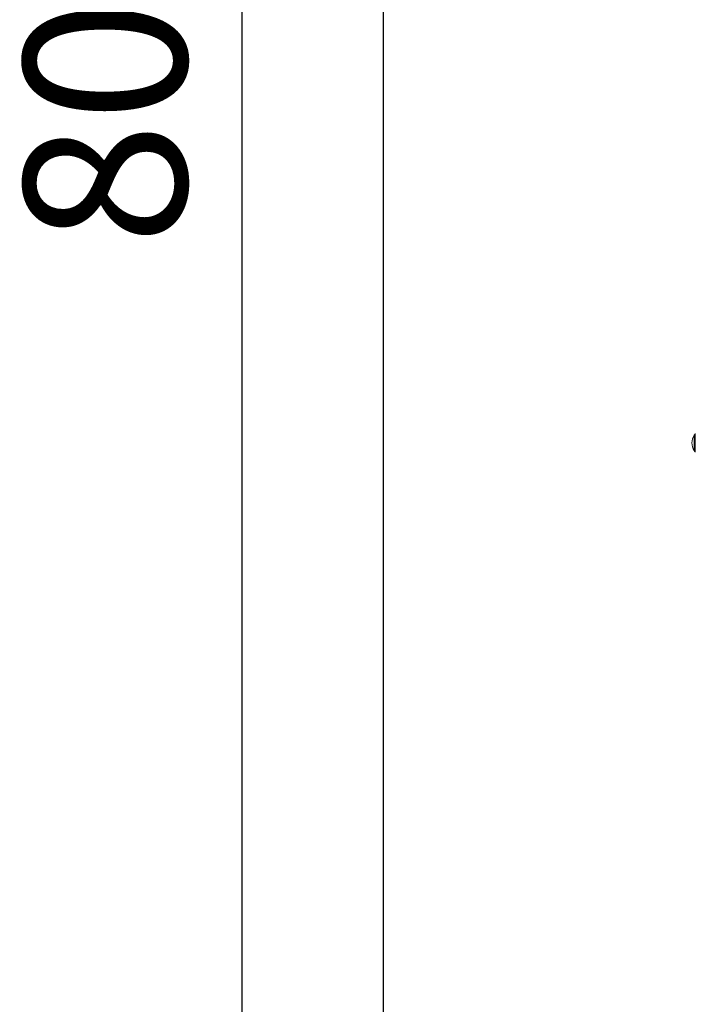
# Model space of a CAD drawing. Units: millimetres. Extents: x 52045 to 58473, y 1278 to 9788.
# Drawn here: x 52045 to 52877, y 4150 to 5362 of the extents above; entities that cross this region are included whole.
import ezdxf

# ---------------------------------------------------------------- set-up
doc = ezdxf.new("R2010")
doc.units = ezdxf.units.MM
doc.styles.get("Standard").update_dxf_attribs({"font": 'arial.ttf'})
doc.dimstyles.new('ISO-25', dxfattribs={"dimtxt": 2.5, "dimasz": 2.5, "dimexe": 1.25, "dimexo": 0.625, "dimtad": 1, "dimtxsty": 'Standard', "dimcen": 2.5, "dimadec": 0, "dimazin": 0, "dimtfac": 1, "dimtmove": 0, "dimatfit": 3, "dimfxl": 1, "dimarcsym": 0})

# ---------------------------------------------------------------- blocks, each defined once
blk = doc.blocks.new('*D1')
at = {"color": 0, "lineweight": -2, "transparency": 16777216}
for p, q in [((52493.4, 3901.1), (52493.4, 3779.8)), ((53993.4, 3901.1), (53993.4, 3779.8)), ((52613.4, 3781.1), (53873.4, 3781.1))]:
    blk.add_line(p, q, dxfattribs=at)
at = {"color": 0, "transparency": 16777216}
for points in [[(52613.4, 3801.1), (52613.4, 3761.1), (52493.4, 3781.1)], [(53873.4, 3801.1), (53873.4, 3761.1), (53993.4, 3781.1)]]:
    blk.add_solid(points, dxfattribs=at)
at = {"layer": 'Defpoints', "color": 0, "transparency": 16777216}
for p in [(52493.4, 4639.2), (53993.4, 4639.2), (53993.4, 3781.1)]:
    blk.add_point(p, dxfattribs=at)
at = {"color": 0, "transparency": 16777216, "insert": (53243.4, 3639), "char_height": 200, "attachment_point": 5}
blk.add_mtext('150', dxfattribs=at)
blk = doc.blocks.new('*D5')
at = {"color": 0, "lineweight": -2, "transparency": 16777216}
for p, q in [((52438.7, 9344.8), (52317.4, 9344.8)), ((52318.7, 9224.8), (52318.7, 1398.2)), ((52438.7, 1278.2), (52317.4, 1278.2))]:
    blk.add_line(p, q, dxfattribs=at)
at = {"color": 0, "transparency": 16777216}
for points in [[(52298.7, 9224.8), (52338.7, 9224.8), (52318.7, 9344.8)], [(52298.7, 1398.2), (52338.7, 1398.2), (52318.7, 1278.2)]]:
    blk.add_solid(points, dxfattribs=at)
at = {"layer": 'Defpoints', "color": 0, "transparency": 16777216}
for p in [(56393.9, 9344.8), (52318.7, 1278.2), (54258.2, 1278.2)]:
    blk.add_point(p, dxfattribs=at)
at = {"color": 0, "transparency": 16777216, "insert": (52176.6, 5311.5), "char_height": 200, "attachment_point": 5, "rotation": 90}
blk.add_mtext('805', dxfattribs=at)

msp = doc.modelspace()

# ---------------------------------------------------------------- linework, layer by layer
at = {"color": 0, "linetype": 'Continuous', "lineweight": 0}
for p, q in [((52875.939, 4850.743), (52875.939, 4845.65)), ((52875.939, 4850.743), (52875.939, 4848.704)), ((52875.939, 4848.704), (52875.939, 4831.743)), ((52877.365, 4850.202), (52877.365, 4852.651)), ((52877.365, 4829.835), (52877.365, 4850.202)), ((52875.939, 4845.65), (52875.939, 4831.743))]:
    msp.add_line(p, q, dxfattribs=at)
msp.add_lwpolyline([(58473.231, 4857.347, -0.07263029), (58238.332, 3447.569, -0.30379263), (57033.682, 2434.125, 0.14994505), (55419.515, 1714.076, -0.65131386), (52493.394, 3079.241), (52493.394, 6262.022, -0.27138438), (53515.662, 8006.739), (55362.711, 9070.873, -0.56166171), (58469.785, 7356.629)], format="xyb", close=True)
for start, end in [(147.12165, 212.87835), (139.316197, 147.12165), (212.87835, 220.683803)]:
    msp.add_arc((52890.636, 4841.243), 17.5, start, end, dxfattribs=at)

# ---------------------------------------------------------------- dimensions: what is measured, and where the dimension line sits
dim = msp.add_linear_dim(base=(52318.666, 1278.222), p1=(56393.931, 9344.835), p2=(54258.171, 1278.222), angle=90, text='805', dimstyle='ISO-25', override={"dimtxt": 200, "dimasz": 120, "dimgap": 40, "dimtad": 2, "dimfxl": 120, "dimfxlon": 1})
dim.commit()
dim.dimension.update_dxf_attribs({"geometry": '*D5', "text_midpoint": (52176.552, 5311.529)})
dim = msp.add_linear_dim(base=(53993.394, 3781.065), p1=(52493.394, 4639.228), p2=(53993.394, 4639.228), text='150', dimstyle='ISO-25', override={"dimtxt": 200, "dimasz": 120, "dimgap": 40, "dimtad": 2, "dimfxl": 120, "dimfxlon": 1})
dim.commit()
dim.dimension.update_dxf_attribs({"geometry": '*D1', "text_midpoint": (53243.394, 3638.951)})

doc.saveas('drawing.dxf')
